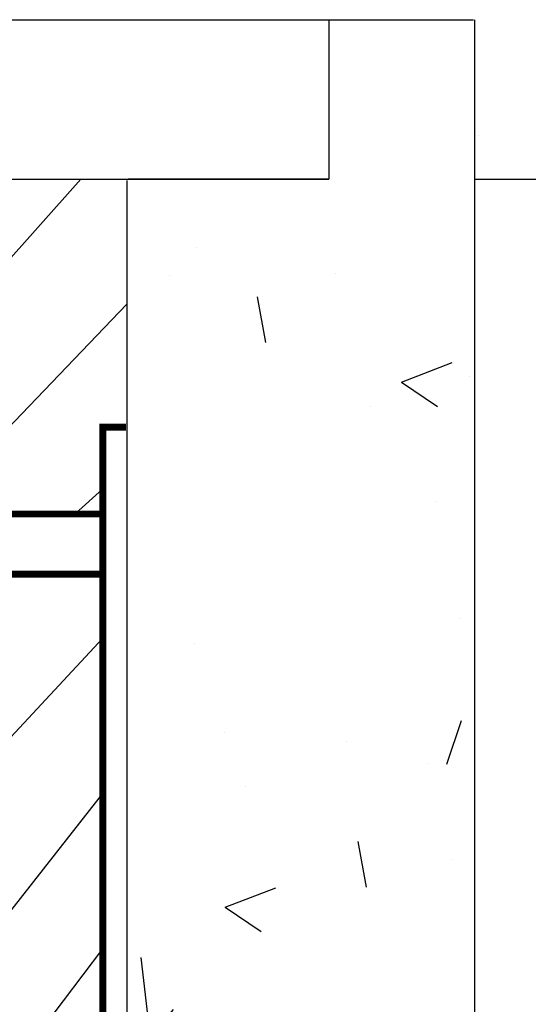
# Model space of a CAD drawing. Extents: x 2797924 to 6411383, y 1688484 to 4508546.
# Drawn here: x 3494947 to 3497578, y 2554797 to 2559897 of the extents above; entities that cross this region are included whole.
import ezdxf

# ---------------------------------------------------------------- set-up
doc = ezdxf.new("R2010")
doc.units = 0
doc.header["$LTSCALE"] = 1000
doc.header["$MEASUREMENT"] = 0
doc.linetypes.add('CONTINOUS', pattern=[0])
doc.layers.add('E-TEXT-PLAN-DIM', color=7, linetype='Continuous')
doc.layers.add('PV-管道', color=10, linetype='Continuous')
doc.styles.get("Standard").update_dxf_attribs({"font": 'gbenor.shx', "bigfont": 'gbcbig.shx'})
doc.dimstyles.new('BIAOZHU', dxfattribs={"dimtxt": 5, "dimasz": 2, "dimexe": 2, "dimexo": 1, "dimgap": 0.1, "dimtad": 1, "dimdec": 4, "dimlfac": 12, "dimzin": 0, "dimdsep": 46, "dimtxsty": 'Standard', "dimblk": 'OBLIQUE', "dimcen": 0, "dimclrd": 256, "dimclre": 256, "dimclrt": 256, "dimadec": 0, "dimazin": 0, "dimtfac": 1, "dimtdec": 4, "dimtix": 1, "dimtmove": 2, "dimatfit": 3, "dimldrblk": 'OBLIQUE', "dimfxl": 0, "dimtolj": 1, "dimtzin": 0, "dimarcsym": 0})

# ---------------------------------------------------------------- blocks, each defined once
blk = doc.blocks.new('_Oblique')
at = {"color": 0, "linetype": 'ByBlock', "lineweight": -2}
blk.add_line((-0.5, -0.5), (0.5, 0.5), dxfattribs=at)
blk = doc.blocks.new('*D512')
at = {"lineweight": -2}
for p, q in [((7428302.703883843, -8079671.570534733), (7428317.087008323, -8079671.570534733)), ((7428315.087008323, -8079738.161990338), (7428315.087008323, -8079671.570534733)), ((7428304.475971106, -8079738.161990338), (7428317.087008323, -8079738.161990338))]:
    blk.add_line(p, q, dxfattribs=at)
at = {"layer": 'Defpoints', "color": 0}
for p in [(7428301.703883843, -8079671.570534733), (7428315.087008323, -8079671.570534733), (7428303.475971106, -8079738.161990338)]:
    blk.add_point(p, dxfattribs=at)
at = {"linetype": 'ByBlock', "lineweight": -2, "xscale": 2, "yscale": 2, "zscale": 2}
for p, rotation in [((7428315.087008323, -8079671.570534733), 90), ((7428315.087008323, -8079738.161990338), 270)]:
    blk.add_blockref('_Oblique', p, dxfattribs=dict(at, rotation=rotation))
at = {"color": 7, "insert": (7428312.487008323, -8079704.866262536), "char_height": 5, "attachment_point": 5, "rotation": 90}
blk.add_mtext('\\A1;B', dxfattribs=at)
blk = doc.blocks.new('13')
at = {"layer": 'PV-管道'}
h = blk.add_hatch(dxfattribs=at)
h.set_pattern_fill('AR-CONC', color=8, scale=2.5, style=0)
h.set_pattern_definition([(49.99999999999999, (7431992.770848453, -8080981.626986021), (17.93150456501884, -1.568803374564878), [1.875, -20.625]), (355, (7431992.770848453, -8080981.626986021), (-3.468783340325, 18.8048033425003), [1.5, -16.5]), (100.4513999999999, (7431994.265140453, -8080981.757719521), (14.46273454285054, 17.23598855152384), [1.593504749999996, -17.52855279999995]), (46.18420000000001, (7431992.770848453, -8080976.626986021), (26.68102621564111, -4.137975358225452), [2.8125, -30.9375]), (96.63559999999994, (7431994.994267078, -8080976.971818696), (23.36656763871758, 24.35294677251105), [2.390257199999994, -26.29282499999991]), (351.1842, (7431992.770848453, -8080976.626986021), (23.36654862834068, 24.35296502313312), [2.25, -24.75]), (21, (7431995.270848453, -8080977.876986021), (14.92267630296154, -10.06547226663347), [1.875, -20.625]), (326.0000000000001, (7431995.270848453, -8080977.876986021), (6.082883298039543, 18.12875112617133), [1.5, -16.5]), (71.4514, (7431996.514404278, -8080978.715776171), (21.00556571453725, 8.06326241774881), [1.59350475, -17.5285528]), (37.50000000000001, (7431992.770848453, -8080981.626986021), (0.3039963829322667, 8.322346345782787), [0, -16.3, 0, -16.75, 0, -16.5625]), (7.499999999999998, (7431992.770848453, -8080981.626986021), (6.576738436053716, 9.860292797059005), [0, -9.549999999999999, 0, -15.925, 0, -6.312499999999999]), (327.5, (7431987.195848453, -8080981.626986021), (13.34556090431023, -0.5638717933594951), [0, -6.25, 0, -19.5, 0, -25.875]), (317.5, (7431984.695848453, -8080981.626986021), (14.57965423355966, 2.502624558307941), [0, -8.125, 0, -12.95, 0, -18.375])])
h.paths.add_polyline_path([(7428302.663883843, -8079666.065143006), (7428297.681621581, -8079666.065143006), (7428297.681621581, -8079671.570534733), (7428290.753883843, -8079671.570534733), (7428290.703883843, -8079738.221990338), (7428288.693709346, -8079738.221990338), (7428295.477308309, -8079750.185171886), (7428302.700451852, -8079750.181991848, 0.08080697043996189), (7428302.703874827, -8079750.163030451)])
h.paths.add_polyline_path([(7428288.693709346, -8079738.221990338), (7428226.161320049, -8079738.221990338), (7428219.681103766, -8079750.21854168), (7428295.477308309, -8079750.185171886)])
h.paths.add_polyline_path([(7428223.757816746, -8079671.570534733), (7428216.810079008, -8079671.570534733), (7428216.810079008, -8079666.065143006), (7428211.807816746, -8079666.065143006), (7428211.807816746, -8079750.181990338, 0.4142136032898085), (7428211.847816746, -8079750.221990338), (7428219.681103766, -8079750.21854168), (7428226.161320049, -8079738.221990338), (7428223.757816746, -8079738.221990338)])
h = blk.add_hatch(dxfattribs=at)
h.set_pattern_fill('ANSI31', color=8, scale=30, style=0)
h.set_pattern_definition([(45, (7429358.095223691, -8079863.516744471), (-2.651650429449553, 2.651650429449553), [])])
h.paths.add_polyline_path([(7428251.300472004, -8079722.401978649), (7428251.300472004, -8079726.331549205), (7428253.586869013, -8079726.331549205), (7428253.586869013, -8079728.406233568), (7428224.607816746, -8079728.406233568), (7428224.607816746, -8079730.559282378), (7428223.807816746, -8079730.559282378), (7428223.807816746, -8079733.594750589), (7428230.24681786, -8079733.594750589), (7428230.24681786, -8079738.221990338), (7428288.693709346, -8079738.221990338), (7428288.66817259, -8079738.176955121, -0.4562556581406483), (7428286.045385368, -8079735.901034154, -0.9999999999999999), (7428290.643100712, -8079735.901034154, -0.373385222617166), (7428288.66817259, -8079738.176955121), (7428288.693709346, -8079738.221990338), (7428290.703883843, -8079738.221990338), (7428290.703883843, -8079730.559282378), (7428289.883883844, -8079730.559282378), (7428289.883883844, -8079728.406233568), (7428260.904831575, -8079728.406233568), (7428260.904831575, -8079726.331549205), (7428263.191228584, -8079726.331549205), (7428263.191228584, -8079722.401978649), (7428263.626412796, -8079722.401978649), (7428286.100616825, -8079722.401978649), (7428286.567087748, -8079722.401978649), (7428286.567087748, -8079726.331549205), (7428289.883883844, -8079726.331549205), (7428289.883883844, -8079706.806233567), (7428260.904831575, -8079706.806233567), (7428260.904831575, -8079704.731549205), (7428263.191228584, -8079704.731549205), (7428263.191228584, -8079700.801978649), (7428263.626412796, -8079700.801978649), (7428286.100616825, -8079700.801978649), (7428286.567087748, -8079700.801978649), (7428286.567087748, -8079704.731549205), (7428289.883883844, -8079704.731549205), (7428289.883883844, -8079685.206233568), (7428260.904831575, -8079685.206233568), (7428260.904831575, -8079683.131549205), (7428263.191228584, -8079683.131549205), (7428263.191228584, -8079679.201978649), (7428263.626412796, -8079679.201978649), (7428286.100616825, -8079679.201978649), (7428286.567087748, -8079679.201978649), (7428286.567087748, -8079683.131549205), (7428289.883883844, -8079683.131549205), (7428289.883883844, -8079680.131297935), (7428290.703883843, -8079680.131297935), (7428290.703883843, -8079671.570534733), (7428223.807816746, -8079671.570534733), (7428223.807816746, -8079680.131297935), (7428224.607816746, -8079680.131297935), (7428224.607816746, -8079683.131549205), (7428227.924612842, -8079683.131549205), (7428227.924612842, -8079679.201978649), (7428228.391083765, -8079679.201978649), (7428250.865287793, -8079679.201978649), (7428251.300472004, -8079679.201978649), (7428251.300472004, -8079683.131549205), (7428253.586869013, -8079683.131549205), (7428253.586869013, -8079685.206233568), (7428224.607816746, -8079685.206233568), (7428224.607816746, -8079704.731549205), (7428227.924612842, -8079704.731549205), (7428227.924612842, -8079700.801978649), (7428228.391083765, -8079700.801978649), (7428250.865287793, -8079700.801978649), (7428251.300472004, -8079700.801978649), (7428251.300472004, -8079704.731549205), (7428253.586869013, -8079704.731549205), (7428253.586869013, -8079706.806233567), (7428224.607816746, -8079706.806233567), (7428224.607816746, -8079723.477128765), (7428227.924612842, -8079723.477128765), (7428227.924612842, -8079722.401978649), (7428228.391083765, -8079722.401978649), (7428250.865287793, -8079722.401978649)])
at = {"layer": 'PV-管道', "color": 8}
for p, q in [((7428216.810079008, -8079666.065143006), (7428302.663883843, -8079666.065143006)), ((7428297.681621581, -8079666.065143006), (7428297.681621581, -8079671.570534733)), ((7428302.703883843, -8079666.065143006), (7428302.703883843, -8079750.181990338)), ((7428216.810079008, -8079671.570534733), (7428297.681621581, -8079671.570534733)), ((7428290.703883843, -8079671.620534733), (7428290.703883843, -8079738.161990338)), ((7428297.681621581, -8079671.570534733), (7428290.753883844, -8079671.570534733))]:
    blk.add_line(p, q, dxfattribs=at)
at = {"layer": 'PV-管道', "color": 8, "const_width": 0.24}
for points in [[(7428290.683883844, -8079730.559282378), (7428289.883883844, -8079730.559282378), (7428289.883883844, -8079680.131297935), (7428290.683883844, -8079680.131297935)], [(7428289.883883844, -8079683.131549205), (7428260.904831576, -8079683.131549205), (7428260.904831576, -8079685.206233568), (7428289.883883844, -8079685.206233568)]]:
    blk.add_lwpolyline(points, dxfattribs=at)
at = {"color": 0}
dim = blk.add_linear_dim(base=(7428315.087008323, -8079671.570534733), p1=(7428303.475971106, -8079738.161990338), p2=(7428301.703883843, -8079671.570534733), angle=90, text='B', dimstyle='BIAOZHU', override={"dimclrt": 7}, dxfattribs=at)
dim.commit()
dim.dimension.update_dxf_attribs({"geometry": '*D512', "text_midpoint": (7428312.487008323, -8079704.866262536)})

msp = doc.modelspace()

# ---------------------------------------------------------------- block references
at = {"layer": 'E-TEXT-PLAN-DIM', "linetype": 'CONTINOUS', "xscale": 150, "yscale": 150, "zscale": 150}
msp.add_blockref('13', (-1110748105.399661, 1214509806.432677), dxfattribs=at)

doc.saveas('drawing.dxf')
